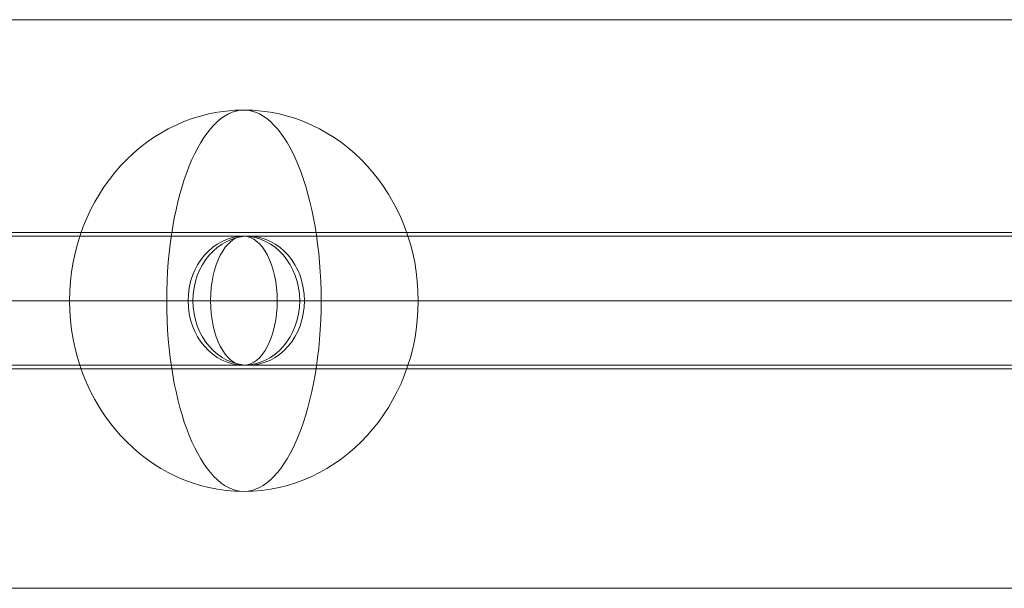
# Model space of a CAD drawing. Units: millimetres. Extents: x -2196 to 3969, y -2153 to 4028.
# Drawn here: x 1030 to 1159, y 1845 to 1920 of the extents above; entities that cross this region are included whole.
import ezdxf

# ---------------------------------------------------------------- set-up
doc = ezdxf.new("R2010")
doc.units = ezdxf.units.MM
doc.header["$MEASUREMENT"] = 0
for name, color, linetype, lineweight in [('Level 25', 7, 'Continuous', 0), ('Level 26', 7, 'Continuous', 0), ('Level 28', 7, 'Continuous', 0)]:
    doc.layers.add(name, color=color, linetype=linetype, lineweight=lineweight)

# ---------------------------------------------------------------- blocks, each defined once
blk = doc.blocks.new('Smart Solid_72')
at = {"layer": 'Level 28', "color": 40, "linetype": 'Continuous', "lineweight": 13}
for p, q in [((0, 0.0008499999999999897), (-0.0325, 0.0008499999999999619)), ((-0.0325, 0.0008499999999999619), (0, 0.0008499999999999897)), ((0, 0), (-0.03293999237667435, -2.775557561562891e-17)), ((-0.03293999237667435, -2.775557561562891e-17), (0, 0)), ((0, 0), (-0.03206000762332567, -2.775557561562891e-17)), ((-0.03206000762332567, -2.775557561562891e-17), (0, 0)), ((0, -0.0008500000000000174), (-0.0325, -0.0008500000000000452)), ((-0.0325, -0.0008500000000000452), (0, -0.0008500000000000174))]:
    blk.add_line(p, q, dxfattribs=at)
blk = doc.blocks.new('Smart Solid_73')
at = {"layer": 'Level 28', "color": 40, "linetype": 'Continuous', "lineweight": 13}
for p, q in [((-0.0175, 0.0008499999999999897), (-0.03031088913245537, 0.0008499999999999619)), ((-0.03031088913245537, 0.0008499999999999619), (-0.0175, 0.0008499999999999897)), ((0, 0.0008499999999999897), (-0.0175, 0.0008499999999999897)), ((-0.0175, 0.0008499999999999897), (0, 0.0008499999999999897)), ((-0.01793999237667435, 0), (-0.03107297828379814, -2.775557561562891e-17)), ((-0.03107297828379814, -2.775557561562891e-17), (-0.01793999237667435, 0)), ((-0.01706000762332567, 0), (-0.02954879998111241, -2.775557561562891e-17)), ((-0.02954879998111241, -2.775557561562891e-17), (-0.01706000762332567, 0)), ((0, 0), (-0.01793999237667435, 0)), ((-0.01793999237667435, 0), (0, 0)), ((0, 0), (-0.01706000762332567, 0)), ((-0.01706000762332567, 0), (0, 0)), ((-0.0175, -0.0008500000000000174), (-0.03031088913245537, -0.0008500000000000452)), ((-0.03031088913245537, -0.0008500000000000452), (-0.0175, -0.0008500000000000174)), ((0, -0.0008500000000000174), (-0.0175, -0.0008500000000000174)), ((-0.0175, -0.0008500000000000174), (0, -0.0008500000000000174))]:
    blk.add_line(p, q, dxfattribs=at)
for major_axis, ratio in [((0, 0.0008500000000000001), 0.5176380902050423), ((0, 0.0008500000000000008), 0.5176380902050417)]:
    blk.add_ellipse((-0.0175, 0), major_axis=major_axis, ratio=ratio, dxfattribs=at)
blk = doc.blocks.new('SOLID_10')
at = {"layer": 'Level 28', "color": 40, "linetype": 'Continuous', "lineweight": 13}
for p, q in [((-6435.57531110646, 11126.63758533746), (-4806.35992880229, 11126.63758533746)), ((-6435.57531110646, 11118.13758533746), (-4806.35992880229, 11118.13758533746)), ((-6435.57531110646, 11118.13758533746), (-4806.35992880229, 11118.13758533746)), ((-6435.57531110646, 11109.63758533746), (-4806.35992880229, 11109.63758533746))]:
    blk.add_line(p, q, dxfattribs=at)
blk = doc.blocks.new('EXTEND_3')
at = {"layer": 'Level 28', "color": 40, "linetype": 'Continuous', "lineweight": 13}
blk.add_blockref('SOLID_10', (0, 0), dxfattribs=at)
blk = doc.blocks.new('EXTEND_2')
at = {"layer": 'Level 28', "color": 40, "linetype": 'Continuous', "lineweight": 13}
blk.add_blockref('EXTEND_3', (-1.818989403545856e-12, 0), dxfattribs=at)
blk = doc.blocks.new('EXTEND_1')
at = {"layer": 'Level 28', "color": 40, "linetype": 'Continuous', "lineweight": 13, "rotation": 180}
blk.add_blockref('EXTEND_2', (-8470.090366791052, 13545.1629307546), dxfattribs=at)
blk = doc.blocks.new('EXTEND')
at = {"layer": 'Level 28', "color": 40, "linetype": 'Continuous', "lineweight": 13}
blk.add_blockref('EXTEND_1', (4.547473508864641e-13, 0), dxfattribs=at)
blk = doc.blocks.new('Feature Solid_47')
at = {"layer": 'Level 28', "color": 40, "linetype": 'Continuous', "lineweight": 13}
blk.add_blockref('EXTEND', (2849.123, -2427.024), dxfattribs=at)
blk = doc.blocks.new('Smart Solid_437')
at = {"layer": 'Level 28', "color": 40, "linetype": 'Continuous', "lineweight": 13}
for p, q in [((457.836738496102, 9), (-0.9727078219004852, 9)), ((453.1779956842563, 0), (-0.9727078219004852, 0)), ((462.4954813079471, 0), (-0.9727078219004852, 0)), ((457.836738496102, -9), (-0.9727078219004852, -9))]:
    blk.add_line(p, q, dxfattribs=at)
blk = doc.blocks.new('Smart Solid_438')
at = {"layer": 'Level 28', "color": 40, "linetype": 'Continuous', "lineweight": 13}
for p, q in [((459.9887873403412, 9), (1.179341022339145, 9)), ((464.6475301521867, 0), (1.179341022339145, 0)), ((455.3300445284959, 0), (1.179341022339145, 0)), ((459.9887873403412, -9), (1.179341022339145, -9))]:
    blk.add_line(p, q, dxfattribs=at)
blk = doc.blocks.new('SPHERE_63')
at = {"layer": 'Level 26', "color": 253, "linetype": 'Continuous', "lineweight": 13}
for p, q in [((1.025071541338235, 0.04366154546510992), (1.021537250602737, 0.04366154546510992)), ((1.023034014846512, 0.04366154546510992), (1.026568305582011, 0.04366154546510992))]:
    blk.add_line(p, q, dxfattribs=at)
blk.add_ellipse((1.024052778092374, 0.04366154546510992), major_axis=(0, -0.002515527489636702), ratio=0.9143211550958524, dxfattribs=at)
blk.add_ellipse((1.024052778092374, 0.04366154546510992), major_axis=(0, 0.002515527489636701), ratio=0.4049899077065821, start_param=4.71238898038469, end_param=7.853981633974483, dxfattribs=at)
at = {"layer": 'Level 26', "color": 253, "linetype": 'Continuous', "lineweight": 13, "extrusion": (0, 0, -1)}
blk.add_ellipse((1.024052778092374, 0.04366154546510992), major_axis=(0, -0.002515527489636703), ratio=0.4049899077065819, start_param=4.71238898038469, end_param=7.853981633974483, dxfattribs=at)
blk = doc.blocks.new('Feature Solid_213')
at = {"layer": 'Level 26', "color": 253, "linetype": 'Continuous', "lineweight": 13}
blk.add_blockref('SPHERE_63', (-1.024048168545309, -0.04365999999999984), dxfattribs=at)
blk = doc.blocks.new('SPHERE_76')
at = {"layer": 'Level 26', "color": 253, "linetype": 'Continuous', "lineweight": 13}
for p, q in [((1.025071541338235, 0.04366154546510992), (1.021537250602737, 0.04366154546510992)), ((1.023034014846512, 0.04366154546510992), (1.026568305582011, 0.04366154546510992))]:
    blk.add_line(p, q, dxfattribs=at)
blk.add_ellipse((1.024052778092374, 0.04366154546510992), major_axis=(0, -0.002515527489636702), ratio=0.9143211550958524, dxfattribs=at)
blk.add_ellipse((1.024052778092374, 0.04366154546510992), major_axis=(0, 0.002515527489636701), ratio=0.4049899077065821, start_param=4.71238898038469, end_param=7.853981633974483, dxfattribs=at)
at = {"layer": 'Level 26', "color": 253, "linetype": 'Continuous', "lineweight": 13, "extrusion": (0, 0, -1)}
blk.add_ellipse((1.024052778092374, 0.04366154546510992), major_axis=(0, -0.002515527489636703), ratio=0.4049899077065819, start_param=4.71238898038469, end_param=7.853981633974483, dxfattribs=at)
blk = doc.blocks.new('Feature Solid_226')
at = {"layer": 'Level 26', "color": 253, "linetype": 'Continuous', "lineweight": 13}
blk.add_blockref('SPHERE_76', (-1.024048168545309, -0.04365999999999984), dxfattribs=at)
blk = doc.blocks.new('SOLID_24')
at = {"layer": 'Level 28', "color": 40, "linetype": 'Continuous', "lineweight": 13}
for p, q in [((-6204.945794231389, 11126.63758533746), (-5794.437742893502, 11126.63758533746)), ((-6212.307010163558, 11118.13758533746), (-5801.798958825671, 11118.13758533746)), ((-6197.584578299222, 11118.13758533746), (-5787.076526961335, 11118.13758533746)), ((-6204.945794231389, 11109.63758533746), (-5794.437742893502, 11109.63758533746))]:
    blk.add_line(p, q, dxfattribs=at)
blk = doc.blocks.new('EXTEND_19')
at = {"layer": 'Level 28', "color": 40, "linetype": 'Continuous', "lineweight": 13}
blk.add_blockref('SOLID_24', (-1.818989403545856e-12, 0), dxfattribs=at)
blk = doc.blocks.new('EXTEND_18')
at = {"layer": 'Level 28', "color": 40, "linetype": 'Continuous', "lineweight": 13, "rotation": 180}
blk.add_blockref('EXTEND_19', (-8470.090366791052, 13545.1629307546), dxfattribs=at)
blk = doc.blocks.new('EXTEND_17')
at = {"layer": 'Level 28', "color": 40, "linetype": 'Continuous', "lineweight": 13}
blk.add_blockref('EXTEND_18', (0, 0), dxfattribs=at)
blk = doc.blocks.new('EXTEND_16')
at = {"layer": 'Level 28', "color": 40, "linetype": 'Continuous', "lineweight": 13, "extrusion": (0, 0, -1)}
blk.add_ellipse((-415.4015866443608, 463.1695668686032), major_axis=(0, -8.5), ratio=0.8660254037844384, dxfattribs=at)
at = {"layer": 'Level 28', "color": 40, "linetype": 'Continuous', "lineweight": 13}
blk.add_blockref('EXTEND_17', (2260.251037253191, -1963.855778548534), dxfattribs=at)
blk = doc.blocks.new('Feature Solid_229')
at = {"layer": 'Level 28', "color": 40, "linetype": 'Continuous', "lineweight": 13}
blk.add_blockref('EXTEND_16', (210.1475, -463.1695), dxfattribs=at)
blk = doc.blocks.new('SOLID_25')
at = {"layer": 'Level 28', "color": 40, "linetype": 'Continuous', "lineweight": 13}
for p, q in [((-6202.902563591685, 11126.63758533746), (-5793.80847047106, 11126.63758533746)), ((-6210.263779523852, 11118.13758533746), (-5801.169686403227, 11118.13758533746)), ((-6195.541347659517, 11118.13758533746), (-5786.447254538892, 11118.13758533746)), ((-6202.902563591685, 11109.63758533746), (-5793.80847047106, 11109.63758533746))]:
    blk.add_line(p, q, dxfattribs=at)
blk = doc.blocks.new('EXTEND_23')
at = {"layer": 'Level 28', "color": 40, "linetype": 'Continuous', "lineweight": 13}
blk.add_blockref('SOLID_25', (-1.818989403545856e-12, 0), dxfattribs=at)
blk = doc.blocks.new('EXTEND_22')
at = {"layer": 'Level 28', "color": 40, "linetype": 'Continuous', "lineweight": 13, "rotation": 180}
blk.add_blockref('EXTEND_23', (-8470.090366791052, 13545.1629307546), dxfattribs=at)
blk = doc.blocks.new('EXTEND_21')
at = {"layer": 'Level 28', "color": 40, "linetype": 'Continuous', "lineweight": 13}
blk.add_blockref('EXTEND_22', (0, 0), dxfattribs=at)
blk = doc.blocks.new('EXTEND_20')
at = {"layer": 'Level 28', "color": 40, "linetype": 'Continuous', "lineweight": 13}
blk.add_ellipse((-416.0308590668039, 463.1695668686032), major_axis=(0, -8.5), ratio=0.8660254037844384, dxfattribs=at)
blk.add_blockref('EXTEND_21', (2260.251037253191, -1963.855778548534), dxfattribs=at)
blk = doc.blocks.new('Feature Solid_230')
at = {"layer": 'Level 28', "color": 40, "linetype": 'Continuous', "lineweight": 13}
blk.add_blockref('EXTEND_20', (211.4840000000002, -463.1695), dxfattribs=at)
blk = doc.blocks.new('SLAB_15')
at = {"layer": 'Level 25', "color": 174, "linetype": 'Continuous', "lineweight": 13}
for p, q in [((0.08533122212551736, 0.09002902140066324), (0.2658312221255168, 0.09002902140066324)), ((0.2658312221255168, 0.09002902140066324), (0.08533122212551736, 0.09002902140066324)), ((0.2658312221255168, 0.08252902140066307), (0.08533122212551736, 0.08252902140066307)), ((0.08533122212551736, 0.08252902140066307), (0.2658312221255168, 0.08252902140066307))]:
    blk.add_line(p, q, dxfattribs=at)
blk = doc.blocks.new('Feature Solid_241')
at = {"layer": 'Level 25', "color": 174, "linetype": 'Continuous', "lineweight": 13, "xscale": 10000, "yscale": 10000, "zscale": 10000, "rotation": 180}
blk.add_blockref('SLAB_15', (1755.812469306421, 862.7902868731433), dxfattribs=at)
blk = doc.blocks.new('SLAB_16')
at = {"layer": 'Level 25', "color": 174, "linetype": 'Continuous', "lineweight": 13}
for p, q in [((0.08540533463061786, 0.09002902140066321), (0.2659053346306174, 0.09002902140066321)), ((0.2659053346306174, 0.09002902140066321), (0.08540533463061786, 0.09002902140066321)), ((0.2659053346306174, 0.08252902140066323), (0.08540533463061786, 0.0825290214006632)), ((0.08540533463061786, 0.0825290214006632), (0.2659053346306174, 0.08252902140066323))]:
    blk.add_line(p, q, dxfattribs=at)
blk = doc.blocks.new('Feature Solid_242')
at = {"layer": 'Level 25', "color": 174, "linetype": 'Continuous', "lineweight": 13, "xscale": 10000, "yscale": 10000, "zscale": 10000, "rotation": 180}
blk.add_blockref('SLAB_16', (1756.553594357427, 862.7902868731442), dxfattribs=at)
blk = doc.blocks.new('FS92')
at = {"layer": 'Level 25', "color": 174, "linetype": 'Continuous', "lineweight": 13}
for name in ['Feature Solid_241', 'Feature Solid_242']:
    blk.add_blockref(name, (-0.0002480512494003051, 944.9999271334866), dxfattribs=at)
at = {"layer": 'Level 26', "color": 253, "linetype": 'Continuous', "lineweight": 13, "xscale": 10000.00000000001, "yscale": 10000.00000000001, "zscale": 10000}
for name in ['Feature Solid_213', 'Feature Solid_226']:
    blk.add_blockref(name, (172.1174937864952, 945.4139848079453), dxfattribs=at)
at = {"layer": 'Level 28', "color": 40, "linetype": 'Continuous', "lineweight": 13}
for name, p in [('Feature Solid_47', (-0.6775144228571435, 945.4280940419062)), ('Smart Solid_437', (-1.863702920949549, 945.4294394590463)), ('Smart Solid_438', (-4.015751765189179, 945.4294394590463)), ('Feature Solid_230', (376.710448323951, 945.4293725904404)), ('Feature Solid_229', (378.0469483239511, 945.4293725904404))]:
    blk.add_blockref(name, p, dxfattribs=at)
at = {"layer": 'Level 28', "color": 40, "linetype": 'Continuous', "lineweight": 13, "xscale": 10000, "yscale": 10000, "zscale": 10000, "rotation": 180}
for name in ['Smart Solid_72', 'Smart Solid_73']:
    blk.add_blockref(name, (-2.836410742851854, 945.4294394590463), dxfattribs=at)

msp = doc.modelspace()

# ---------------------------------------------------------------- block references
at = {"layer": 'Level 25', "color": 174, "linetype": 'Continuous', "lineweight": 13}
msp.add_blockref('FS92', (886.9765272404617, 937.4241291933859), dxfattribs=at)

doc.saveas('drawing.dxf')
